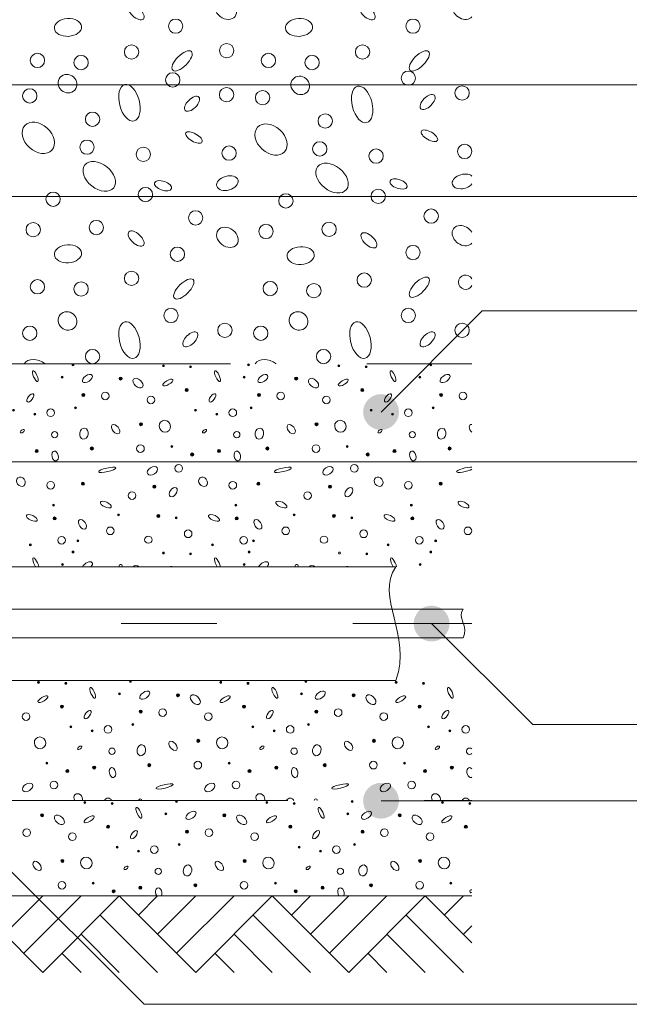
# Model space of a CAD drawing. Units: metres. Extents: x 685006.8 to 685038, y 244989.2 to 245013.8.
# Drawn here: x 685036 to 685036.6, y 244997.7 to 244998.7 of the extents above; entities that cross this region are included whole.
import ezdxf

# ---------------------------------------------------------------- set-up
doc = ezdxf.new("R2010")
doc.units = ezdxf.units.M
doc.header["$MEASUREMENT"] = 0
doc.linetypes.add('DGN Style 3', pattern=[0.498915, 0.356368, -0.142547])
doc.linetypes.add('DGN Style 4', pattern=[0.570188, 0.285094, -0.142547, 0, -0.142547])
for name, color, linetype, lineweight in [('WVZ-PL-OFH-003', 7, 'Continuous', 0), ('WVZ-PL-OFH-005', 7, 'Continuous', 0), ('WVZ-PL-OFH-007', 7, 'Continuous', 0), ('WVZ-PL-OFH-008', 9, 'Continuous', 0), ('WVZ-PL-OFH-011', 9, 'Continuous', 0), ('WVZ-PL-OFH-012', 7, 'DGN Style 3', 13), ('WVZ-PL-OFH-013', 7, 'DGN Style 4', 0)]:
    doc.layers.add(name, color=color, linetype=linetype, lineweight=lineweight)

# ---------------------------------------------------------------- blocks, each defined once
blk = doc.blocks.new('*U468')
at = {"layer": 'WVZ-PL-OFH-003'}
blk.add_line((0.176458, -0.003566), (-0.714211, -0.003566), dxfattribs=at)
blk = doc.blocks.new('*U469')
at = {"layer": 'WVZ-PL-OFH-003'}
blk.add_line((0.257458, 0.000195), (-0.693987, 0.000195), dxfattribs=at)
blk = doc.blocks.new('*U470')
at = {"layer": 'WVZ-PL-OFH-003', "linetype": 'Continuous', "lineweight": 0}
h = blk.add_hatch(color=7, dxfattribs=at)
edge = h.paths.add_edge_path()
edge.add_arc((-0.513728, -0.068338), 0.01875, 0, 360)
at = {"layer": 'WVZ-PL-OFH-003'}
for p in [(-0.513728, -0.068338), (-0.156042, 0.037502)]:
    blk.add_line(p, (-0.407856, 0.037502), dxfattribs=at)
blk = doc.blocks.new('*U471')
at = {"layer": 'WVZ-PL-OFH-003'}
blk.add_line((-0.014042, -0.000441), (-1.00776, -0.000441), dxfattribs=at)
blk = doc.blocks.new('*U472')
at = {"layer": 'WVZ-PL-OFH-003', "linetype": 'Continuous', "lineweight": 0}
h = blk.add_hatch(color=7, dxfattribs=at)
edge = h.paths.add_edge_path()
edge.add_arc((-0.525357, 0.068648), 0.01875, 0, 360)
at = {"layer": 'WVZ-PL-OFH-003', "color": 7, "linetype": 'Continuous', "lineweight": 0}
for p in [(-0.525357, 0.068648), (-0.220542, -0.037192)]:
    blk.add_line(p, (-0.419486, -0.037192), dxfattribs=at)
blk = doc.blocks.new('*U473')
at = {"layer": 'WVZ-PL-OFH-003', "linetype": 'Continuous', "lineweight": 0}
h = blk.add_hatch(color=7, dxfattribs=at)
edge = h.paths.add_edge_path()
edge.add_arc((-0.450228, 0.000637), 0.01875, 0, 360)
at = {"layer": 'WVZ-PL-OFH-003'}
blk.add_line((-0.092542, 0.000637), (-0.450228, 0.000637), dxfattribs=at)
blk = doc.blocks.new('*U474')
at = {"layer": 'WVZ-PL-OFH-003'}
for p, q in [((-0.874843, 0.213498), (-0.527191, -0.13405)), ((-0.527191, -0.13405), (0.071558, -0.13405))]:
    blk.add_line(p, q, dxfattribs=at)
blk = doc.blocks.new('*U495')
at = {"layer": 'WVZ-PL-OFH-013'}
blk.add_line((-0.344811, -1.130852), (0.449845, -1.130852), dxfattribs=at)
blk = doc.blocks.new('*U511')
at = {"layer": 'WVZ-PL-OFH-005', "color": 9, "linetype": 'Continuous', "lineweight": 0}
for p, q in [((0.175931, -0.040114), (0.095931, 0.039886)), ((0.175931, 0.039886), (0.135931, -0.000114)), ((0.215931, 0.039886), (0.155931, -0.020114)), ((0.175931, -0.040114), (0.255931, 0.039886)), ((0.335931, -0.040114), (0.255931, 0.039886)), ((0.295931, 0.039886), (0.275931, 0.019886)), ((0.335931, 0.039886), (0.295931, -0.000114)), ((0.375931, 0.039886), (0.315931, -0.020114)), ((0.335931, -0.040114), (0.415931, 0.039886)), ((0.495931, -0.040114), (0.415931, 0.039886)), ((0.455931, 0.039886), (0.435931, 0.019886)), ((0.495931, 0.039886), (0.455931, -0.000114)), ((0.535931, 0.039886), (0.475931, -0.020114)), ((0.495931, -0.040114), (0.575931, 0.039886)), ((0.624845, -0.009028), (0.575931, 0.039886)), ((0.615931, 0.039886), (0.595931, 0.019886)), ((0.295931, -0.040114), (0.235931, 0.019886)), ((0.455931, -0.040114), (0.395931, 0.019886)), ((0.615931, -0.040114), (0.555931, 0.019886)), ((0.624845, 0.0088), (0.615931, -0.000114)), ((0.255931, -0.040114), (0.215931, -0.000114)), ((0.415931, -0.040114), (0.375931, -0.000114)), ((0.575931, -0.040114), (0.535931, -0.000114)), ((0.215931, -0.040114), (0.195931, -0.020114)), ((0.375931, -0.040114), (0.355931, -0.020114)), ((0.535931, -0.040114), (0.515931, -0.020114))]:
    blk.add_line(p, q, dxfattribs=at)
blk = doc.blocks.new('*U510')
at = {"layer": 'WVZ-PL-OFH-005', "color": 7, "linetype": 'Continuous', "lineweight": 13}
blk.add_line((-0.624069, 0.039886), (0.624845, 0.039886), dxfattribs=at)
at = {"layer": 'WVZ-PL-OFH-005', "color": 9, "linetype": 'Continuous', "lineweight": 0}
blk.add_blockref('*U511', (0, 0), dxfattribs=at)
blk = doc.blocks.new('*U545')
at = {"layer": 'WVZ-PL-OFH-007', "color": 7, "linetype": 'Continuous', "lineweight": 13}
for p, q in [((-0.072569, -0.593352), (0.436809, -0.593352)), ((-0.102816, -0.637852), (0.507159, -0.637852)), ((-0.102817, -0.667852), (0.507159, -0.667852)), ((-0.072569, -0.712351), (0.436809, -0.712351))]:
    blk.add_line(p, q, dxfattribs=at)
at = {"layer": 'WVZ-PL-OFH-007', "color": 7, "linetype": 'Continuous', "lineweight": 0}
for points in [[(0.436809, -0.593352), (0.414676, -0.624983), (0.453883, -0.664704), (0.436809, -0.712351)], [(0.507159, -0.637852), (0.50044, -0.645729), (0.513341, -0.656355), (0.507159, -0.667852)]]:
    blk.add_open_spline(points, degree=3, dxfattribs=at)
blk = doc.blocks.new('*U557')
at = {"layer": 'WVZ-PL-OFH-011'}
h = blk.add_hatch(color=256, dxfattribs=at)
edge = h.paths.add_edge_path()
edge.add_arc((0.171451, 0.110609), 0.001, 0, 360)
h = blk.add_hatch(color=256, dxfattribs=at)
edge = h.paths.add_edge_path()
edge.add_arc((0.200011, 0.109569), 0.001, 0, 360)
h = blk.add_hatch(color=256, dxfattribs=at)
edge = h.paths.add_edge_path()
edge.add_arc((0.267491, 0.111649), 0.001, 0, 360)
h = blk.add_hatch(color=256, dxfattribs=at)
edge = h.paths.add_edge_path()
edge.add_arc((0.362011, 0.110609), 0.001, 0, 360)
h = blk.add_hatch(color=256, dxfattribs=at)
edge = h.paths.add_edge_path()
edge.add_arc((0.390571, 0.109569), 0.001, 0, 360)
h = blk.add_hatch(color=256, dxfattribs=at)
edge = h.paths.add_edge_path()
edge.add_arc((0.451131, 0.111649), 0.001, 0, 360)
h = blk.add_hatch(color=256, dxfattribs=at)
edge = h.paths.add_edge_path()
edge.add_arc((0.545651, 0.110609), 0.001, 0, 360)
h = blk.add_hatch(color=256, dxfattribs=at)
edge = h.paths.add_edge_path()
edge.add_arc((0.574211, 0.109569), 0.001, 0, 360)
h = blk.add_hatch(color=256, dxfattribs=at)
edge = h.paths.add_edge_path()
edge.add_arc((0.256091, 0.098649), 0.001, 0, 360)
h = blk.add_hatch(color=256, dxfattribs=at)
edge = h.paths.add_edge_path()
edge.add_arc((0.317331, 0.097129), 0.0016, 0, 360)
h = blk.add_hatch(color=256, dxfattribs=at)
edge = h.paths.add_edge_path()
edge.add_arc((0.446651, 0.098649), 0.001, 0, 360)
h = blk.add_hatch(color=256, dxfattribs=at)
edge = h.paths.add_edge_path()
edge.add_arc((0.500971, 0.097129), 0.0016, 0, 360)
h = blk.add_hatch(color=256, dxfattribs=at)
edge = h.paths.add_edge_path()
edge.add_arc((0.195851, 0.085169), 0.0016, 0, 360)
h = blk.add_hatch(color=256, dxfattribs=at)
edge = h.paths.add_edge_path()
edge.add_arc((0.386411, 0.085169), 0.0016, 0, 360)
h = blk.add_hatch(color=256, dxfattribs=at)
edge = h.paths.add_edge_path()
edge.add_arc((0.570051, 0.085169), 0.0016, 0, 360)
h = blk.add_hatch(color=256, dxfattribs=at)
edge = h.paths.add_edge_path()
edge.add_arc((0.278371, 0.079969), 0.0016, 0, 360)
h = blk.add_hatch(color=256, dxfattribs=at)
edge = h.paths.add_edge_path()
edge.add_arc((0.462011, 0.079969), 0.0016, 0, 360)
h = blk.add_hatch(color=256, dxfattribs=at)
edge = h.paths.add_edge_path()
edge.add_arc((0.205171, 0.063889), 0.001, 0, 360)
h = blk.add_hatch(color=256, dxfattribs=at)
edge = h.paths.add_edge_path()
edge.add_arc((0.270091, 0.066489), 0.001, 0, 360)
h = blk.add_hatch(color=256, dxfattribs=at)
edge = h.paths.add_edge_path()
edge.add_arc((0.395731, 0.063889), 0.001, 0, 360)
h = blk.add_hatch(color=256, dxfattribs=at)
edge = h.paths.add_edge_path()
edge.add_arc((0.453731, 0.066489), 0.001, 0, 360)
h = blk.add_hatch(color=256, dxfattribs=at)
edge = h.paths.add_edge_path()
edge.add_arc((0.579371, 0.063889), 0.001, 0, 360)
h = blk.add_hatch(color=256, dxfattribs=at)
edge = h.paths.add_edge_path()
edge.add_arc((0.227531, 0.059729), 0.001, 0, 360)
h = blk.add_hatch(color=256, dxfattribs=at)
edge = h.paths.add_edge_path()
edge.add_arc((0.418091, 0.059729), 0.001, 0, 360)
h = blk.add_hatch(color=256, dxfattribs=at)
edge = h.paths.add_edge_path()
edge.add_arc((0.601731, 0.059729), 0.001, 0, 360)
h = blk.add_hatch(color=256, dxfattribs=at)
edge = h.paths.add_edge_path()
edge.add_arc((0.338611, 0.049329), 0.0016, 0, 360)
h = blk.add_hatch(color=256, dxfattribs=at)
edge = h.paths.add_edge_path()
edge.add_arc((0.522251, 0.049329), 0.0016, 0, 360)
h = blk.add_hatch(color=256, dxfattribs=at)
edge = h.paths.add_edge_path()
edge.add_arc((0.180251, 0.025969), 0.001, 0, 360)
h = blk.add_hatch(color=256, dxfattribs=at)
edge = h.paths.add_edge_path()
edge.add_arc((0.229611, 0.021289), 0.0016, 0, 360)
h = blk.add_hatch(color=256, dxfattribs=at)
edge = h.paths.add_edge_path()
edge.add_arc((0.287211, 0.023889), 0.0016, 0, 360)
h = blk.add_hatch(color=256, dxfattribs=at)
edge = h.paths.add_edge_path()
edge.add_arc((0.370811, 0.025969), 0.001, 0, 360)
h = blk.add_hatch(color=256, dxfattribs=at)
edge = h.paths.add_edge_path()
edge.add_arc((0.420171, 0.021289), 0.0016, 0, 360)
h = blk.add_hatch(color=256, dxfattribs=at)
edge = h.paths.add_edge_path()
edge.add_arc((0.470851, 0.023889), 0.0016, 0, 360)
h = blk.add_hatch(color=256, dxfattribs=at)
edge = h.paths.add_edge_path()
edge.add_arc((0.554451, 0.025969), 0.001, 0, 360)
h = blk.add_hatch(color=256, dxfattribs=at)
edge = h.paths.add_edge_path()
edge.add_arc((0.603811, 0.021289), 0.0016, 0, 360)
h = blk.add_hatch(color=256, dxfattribs=at)
edge = h.paths.add_edge_path()
edge.add_arc((0.201571, 0.017649), 0.0016, 0, 360)
h = blk.add_hatch(color=256, dxfattribs=at)
edge = h.paths.add_edge_path()
edge.add_arc((0.392131, 0.017649), 0.0016, 0, 360)
h = blk.add_hatch(color=256, dxfattribs=at)
edge = h.paths.add_edge_path()
edge.add_arc((0.575771, 0.017649), 0.0016, 0, 360)
h = blk.add_hatch(color=256, dxfattribs=at)
edge = h.paths.add_edge_path()
edge.add_arc((0.219851, -0.015154), 0.001, 0, 360)
h = blk.add_hatch(color=256, dxfattribs=at)
edge = h.paths.add_edge_path()
edge.add_arc((0.248411, -0.016194), 0.001, 0, 360)
h = blk.add_hatch(color=256, dxfattribs=at)
edge = h.paths.add_edge_path()
edge.add_arc((0.315891, -0.014114), 0.001, 0, 360)
h = blk.add_hatch(color=256, dxfattribs=at)
edge = h.paths.add_edge_path()
edge.add_arc((0.410411, -0.015154), 0.001, 0, 360)
h = blk.add_hatch(color=256, dxfattribs=at)
edge = h.paths.add_edge_path()
edge.add_arc((0.438971, -0.016194), 0.001, 0, 360)
h = blk.add_hatch(color=256, dxfattribs=at)
edge = h.paths.add_edge_path()
edge.add_arc((0.499531, -0.014114), 0.001, 0, 360)
h = blk.add_hatch(color=256, dxfattribs=at)
edge = h.paths.add_edge_path()
edge.add_arc((0.594051, -0.015154), 0.001, 0, 360)
h = blk.add_hatch(color=256, dxfattribs=at)
edge = h.paths.add_edge_path()
edge.add_arc((0.622611, -0.016194), 0.001, 0, 360)
h = blk.add_hatch(color=256, dxfattribs=at)
edge = h.paths.add_edge_path()
edge.add_arc((0.175171, -0.028634), 0.0016, 0, 360)
h = blk.add_hatch(color=256, dxfattribs=at)
edge = h.paths.add_edge_path()
edge.add_arc((0.304491, -0.027114), 0.001, 0, 360)
h = blk.add_hatch(color=256, dxfattribs=at)
edge = h.paths.add_edge_path()
edge.add_arc((0.365731, -0.028634), 0.0016, 0, 360)
h = blk.add_hatch(color=256, dxfattribs=at)
edge = h.paths.add_edge_path()
edge.add_arc((0.495051, -0.027114), 0.001, 0, 360)
h = blk.add_hatch(color=256, dxfattribs=at)
edge = h.paths.add_edge_path()
edge.add_arc((0.549371, -0.028634), 0.0016, 0, 360)
h = blk.add_hatch(color=256, dxfattribs=at)
edge = h.paths.add_edge_path()
edge.add_arc((0.244251, -0.040594), 0.0016, 0, 360)
h = blk.add_hatch(color=256, dxfattribs=at)
edge = h.paths.add_edge_path()
edge.add_arc((0.434811, -0.040594), 0.0016, 0, 360)
h = blk.add_hatch(color=256, dxfattribs=at)
edge = h.paths.add_edge_path()
edge.add_arc((0.618451, -0.040594), 0.0016, 0, 360)
h = blk.add_hatch(color=256, dxfattribs=at)
edge = h.paths.add_edge_path()
edge.add_arc((0.326771, -0.045794), 0.0016, 0, 360)
h = blk.add_hatch(color=256, dxfattribs=at)
edge = h.paths.add_edge_path()
edge.add_arc((0.510411, -0.045794), 0.0016, 0, 360)
h = blk.add_hatch(color=256, dxfattribs=at)
edge = h.paths.add_edge_path()
edge.add_arc((0.253571, -0.061874), 0.001, 0, 360)
h = blk.add_hatch(color=256, dxfattribs=at)
edge = h.paths.add_edge_path()
edge.add_arc((0.318491, -0.059274), 0.001, 0, 360)
h = blk.add_hatch(color=256, dxfattribs=at)
edge = h.paths.add_edge_path()
edge.add_arc((0.444131, -0.061874), 0.001, 0, 360)
h = blk.add_hatch(color=256, dxfattribs=at)
edge = h.paths.add_edge_path()
edge.add_arc((0.502131, -0.059274), 0.001, 0, 360)
h = blk.add_hatch(color=256, dxfattribs=at)
edge = h.paths.add_edge_path()
edge.add_arc((0.275931, -0.066034), 0.001, 0, 360)
h = blk.add_hatch(color=256, dxfattribs=at)
edge = h.paths.add_edge_path()
edge.add_arc((0.466491, -0.066034), 0.001, 0, 360)
h = blk.add_hatch(color=256, dxfattribs=at)
edge = h.paths.add_edge_path()
edge.add_arc((0.196451, -0.076434), 0.0016, 0, 360)
h = blk.add_hatch(color=256, dxfattribs=at)
edge = h.paths.add_edge_path()
edge.add_arc((0.387011, -0.076434), 0.0016, 0, 360)
h = blk.add_hatch(color=256, dxfattribs=at)
edge = h.paths.add_edge_path()
edge.add_arc((0.570651, -0.076434), 0.0016, 0, 360)
h = blk.add_hatch(color=256, dxfattribs=at)
edge = h.paths.add_edge_path()
edge.add_arc((0.228651, -0.099794), 0.001, 0, 360)
h = blk.add_hatch(color=256, dxfattribs=at)
edge = h.paths.add_edge_path()
edge.add_arc((0.278011, -0.104474), 0.0016, 0, 360)
h = blk.add_hatch(color=256, dxfattribs=at)
edge = h.paths.add_edge_path()
edge.add_arc((0.335611, -0.101874), 0.0016, 0, 360)
h = blk.add_hatch(color=256, dxfattribs=at)
edge = h.paths.add_edge_path()
edge.add_arc((0.419211, -0.099794), 0.001, 0, 360)
h = blk.add_hatch(color=256, dxfattribs=at)
edge = h.paths.add_edge_path()
edge.add_arc((0.468571, -0.104474), 0.0016, 0, 360)
h = blk.add_hatch(color=256, dxfattribs=at)
edge = h.paths.add_edge_path()
edge.add_arc((0.519251, -0.101874), 0.0016, 0, 360)
h = blk.add_hatch(color=256, dxfattribs=at)
edge = h.paths.add_edge_path()
edge.add_arc((0.602851, -0.099794), 0.001, 0, 360)
h = blk.add_hatch(color=256, dxfattribs=at)
edge = h.paths.add_edge_path()
edge.add_arc((0.249971, -0.108114), 0.0016, 0, 360)
h = blk.add_hatch(color=256, dxfattribs=at)
edge = h.paths.add_edge_path()
edge.add_arc((0.440531, -0.108114), 0.0016, 0, 360)
for centre, radius in [((0.171451, 0.110609), 0.001), ((0.200011, 0.109569), 0.001), ((0.267491, 0.111649), 0.001), ((0.362011, 0.110609), 0.001), ((0.390571, 0.109569), 0.001), ((0.451131, 0.111649), 0.001), ((0.545651, 0.110609), 0.001), ((0.574211, 0.109569), 0.001), ((0.256091, 0.098649), 0.001), ((0.317331, 0.097129), 0.0016), ((0.446651, 0.098649), 0.001), ((0.500971, 0.097129), 0.0016), ((0.195851, 0.085169), 0.0016), ((0.301251, 0.078929), 0.004), ((0.386411, 0.085169), 0.0016), ((0.484891, 0.078929), 0.004), ((0.570051, 0.085169), 0.0016), ((0.158451, 0.074769), 0.004), ((0.278371, 0.079969), 0.0016), ((0.349011, 0.074769), 0.004), ((0.462011, 0.079969), 0.0016), ((0.532651, 0.074769), 0.004), ((0.205171, 0.063889), 0.001), ((0.244131, 0.061289), 0.004), ((0.270091, 0.066489), 0.001), ((0.395731, 0.063889), 0.001), ((0.434691, 0.061289), 0.004), ((0.453731, 0.066489), 0.001), ((0.579371, 0.063889), 0.001), ((0.618331, 0.061289), 0.004), ((0.227531, 0.059729), 0.001), ((0.418091, 0.059729), 0.001), ((0.601731, 0.059729), 0.001), ((0.248291, 0.038449), 0.00333), ((0.338611, 0.049329), 0.0016), ((0.438851, 0.038449), 0.00333), ((0.522251, 0.049329), 0.0016), ((0.180251, 0.025969), 0.001), ((0.229611, 0.021289), 0.0016), ((0.287211, 0.023889), 0.0016), ((0.338091, 0.023889), 0.004), ((0.370811, 0.025969), 0.001), ((0.420171, 0.021289), 0.0016), ((0.470851, 0.023889), 0.0016), ((0.521731, 0.023889), 0.004), ((0.554451, 0.025969), 0.001), ((0.603811, 0.021289), 0.0016), ((0.201571, 0.017649), 0.0016), ((0.392131, 0.017649), 0.0016), ((0.575771, 0.017649), 0.0016), ((0.187531, 0.003129), 0.004), ((0.378091, 0.003129), 0.004), ((0.561731, 0.003129), 0.004), ((0.219851, -0.015154), 0.001), ((0.248411, -0.016194), 0.001), ((0.315891, -0.014114), 0.001), ((0.410411, -0.015154), 0.001), ((0.438971, -0.016194), 0.001), ((0.499531, -0.014114), 0.001), ((0.594051, -0.015154), 0.001), ((0.622611, -0.016194), 0.001), ((0.175171, -0.028634), 0.0016), ((0.304491, -0.027114), 0.001), ((0.365731, -0.028634), 0.0016), ((0.495051, -0.027114), 0.001), ((0.549371, -0.028634), 0.0016), ((0.244251, -0.040594), 0.0016), ((0.434811, -0.040594), 0.0016), ((0.618451, -0.040594), 0.0016), ((0.159091, -0.046834), 0.004), ((0.206851, -0.050994), 0.004), ((0.326771, -0.045794), 0.0016), ((0.349651, -0.046834), 0.004), ((0.397411, -0.050994), 0.004), ((0.510411, -0.045794), 0.0016), ((0.533291, -0.046834), 0.004), ((0.581051, -0.050994), 0.004), ((0.253571, -0.061874), 0.001), ((0.292531, -0.064474), 0.004), ((0.318491, -0.059274), 0.001), ((0.444131, -0.061874), 0.001), ((0.483091, -0.064474), 0.004), ((0.502131, -0.059274), 0.001), ((0.275931, -0.066034), 0.001), ((0.466491, -0.066034), 0.001), ((0.196451, -0.076434), 0.0016), ((0.387011, -0.076434), 0.0016), ((0.570651, -0.076434), 0.0016), ((0.296691, -0.087314), 0.00333), ((0.487251, -0.087314), 0.00333), ((0.195931, -0.101874), 0.004), ((0.228651, -0.099794), 0.001), ((0.278011, -0.104474), 0.0016), ((0.335611, -0.101874), 0.0016), ((0.386491, -0.101874), 0.004), ((0.419211, -0.099794), 0.001), ((0.468571, -0.104474), 0.0016), ((0.519251, -0.101874), 0.0016), ((0.570131, -0.101874), 0.004), ((0.602851, -0.099794), 0.001), ((0.249971, -0.108114), 0.0016), ((0.440531, -0.108114), 0.0016)]:
    blk.add_circle(centre, radius, dxfattribs=at)
for centre, radius, start, end in [((0.622491, 0.038449), 0.00333, 44.990489, 218.659807), ((0.622491, 0.038449), 0.00333, 218.659807, 315.009513), ((0.244131, -0.014551), 0.004, 21.047995, 158.952006), ((0.277851, -0.012991), 0.0016, 0, 184.423351), ((0.277851, -0.012991), 0.0016, 0, 184.423351), ((0.277851, -0.012991), 0.0016, 355.576649, 0), ((0.277851, -0.012991), 0.0016, 355.576649, 0), ((0.434691, -0.014551), 0.004, 21.047995, 158.952005), ((0.461491, -0.012991), 0.0016, 0, 184.423351), ((0.461491, -0.012991), 0.0016, 0, 184.423351), ((0.461491, -0.012991), 0.0016, 355.576649, 0), ((0.461491, -0.012991), 0.0016, 355.576649, 0), ((0.618331, -0.014551), 0.004, 21.047995, 158.952007), ((0.624171, -0.108114), 0.0016, 65.055241, 294.94476), ((0.624171, -0.108114), 0.0016, 65.055241, 294.94476)]:
    blk.add_arc(centre, radius, start, end, dxfattribs=at)
for centre, major_axis, ratio in [((0.228051, 0.099689), (0.0026, -0.00568), 0.30921857), ((0.418611, 0.099689), (0.0026, -0.00568), 0.30921857), ((0.602251, 0.099689), (0.0026, -0.00568), 0.30921857), ((0.176091, 0.092969), (0.0052, 0.00312), 0.35805744), ((0.282531, 0.097129), (-0.004961, -0.003374), 0.53333333), ((0.335491, 0.092449), (0.00468, -0.00416), 0.60698597), ((0.366651, 0.092969), (0.0052, 0.00312), 0.35805744), ((0.466171, 0.097129), (-0.004961, -0.003374), 0.53333333), ((0.519131, 0.092449), (0.00468, -0.00416), 0.60698597), ((0.550291, 0.092969), (0.0052, 0.00312), 0.35805744), ((0.222851, 0.076849), (-0.00312, -0.00416), 0.45425676), ((0.413411, 0.076849), (-0.00312, -0.00416), 0.45425676), ((0.597051, 0.076849), (-0.00312, -0.00416), 0.45425676), ((0.173011, 0.047249), (0.00256, -0.00572), 0.94315732), ((0.363571, 0.047249), (0.00256, -0.00572), 0.94315732), ((0.547211, 0.047249), (0.00256, -0.00572), 0.94315732), ((0.214531, 0.042049), (-0.00208, -0.00156), 0.5), ((0.278891, 0.039449), (-0.00104, -0.00568), 0.76564986), ((0.312131, 0.044129), (-0.003539, 0.004423), 0.58780579), ((0.405091, 0.042049), (-0.00208, -0.00156), 0.5), ((0.462531, 0.039449), (-0.00104, -0.00568), 0.76564986), ((0.495771, 0.044129), (-0.003539, 0.004423), 0.58780579), ((0.588731, 0.042049), (-0.00208, -0.00156), 0.5), ((0.248811, 0.016089), (0.00104, -0.0052), 0.625), ((0.439371, 0.016089), (0.00104, -0.0052), 0.625), ((0.160011, 0.000529), (0.004953, 0.003302), 0.62991081), ((0.303331, 0.001569), (-0.00884, -0.00208), 0.2099565), ((0.350571, 0.000529), (0.004953, 0.003302), 0.62991081), ((0.486971, 0.001569), (-0.00884, -0.00208), 0.2099565), ((0.534211, 0.000529), (0.004953, 0.003302), 0.62991081), ((0.276451, -0.026074), (0.0026, -0.00568), 0.30921857), ((0.467011, -0.026074), (0.0026, -0.00568), 0.30921857), ((0.193331, -0.033314), (0.00468, -0.00416), 0.60698597), ((0.224491, -0.032794), (0.0052, 0.00312), 0.35805744), ((0.330931, -0.028634), (-0.004961, -0.003374), 0.53333333), ((0.383891, -0.033314), (0.00468, -0.00416), 0.60698597), ((0.415051, -0.032794), (0.0052, 0.00312), 0.35805744), ((0.514571, -0.028634), (-0.004961, -0.003374), 0.53333333), ((0.567531, -0.033314), (0.00468, -0.00416), 0.60698597), ((0.598691, -0.032794), (0.0052, 0.00312), 0.35805744), ((0.271251, -0.048914), (-0.00312, -0.00416), 0.45425676), ((0.461811, -0.048914), (-0.00312, -0.00416), 0.45425676), ((0.221411, -0.078514), (0.00256, -0.00572), 0.94315732), ((0.411971, -0.078514), (0.00256, -0.00572), 0.94315732), ((0.595611, -0.078514), (0.00256, -0.00572), 0.94315732), ((0.169971, -0.081634), (-0.003539, 0.004423), 0.58780579), ((0.262931, -0.083714), (-0.00208, -0.00156), 0.5), ((0.327291, -0.086314), (-0.00104, -0.00568), 0.76564986), ((0.360531, -0.081634), (-0.003539, 0.004423), 0.58780579), ((0.453491, -0.083714), (-0.00208, -0.00156), 0.5), ((0.510931, -0.086314), (-0.00104, -0.00568), 0.76564986), ((0.544171, -0.081634), (-0.003539, 0.004423), 0.58780579)]:
    blk.add_ellipse(centre, major_axis=major_axis, ratio=ratio, dxfattribs=at)
for centre, major_axis, ratio, start_param, end_param in [((0.623011, 0.016089), (0.00104, -0.0052), 0.625, 2.26419227, 6.28318535), ((0.623011, 0.016089), (0.00104, -0.0052), 0.625, 0.00000004, 0.25799446), ((0.212971, -0.010911), (0.00312, -0.00416), 0.82527405, 0.54937228, 4.6253312), ((0.403531, -0.010911), (0.00312, -0.00416), 0.82527405, 0.54937229, 4.62533121), ((0.587171, -0.010911), (0.00312, -0.00416), 0.82527405, 0.54937228, 4.6253312), ((0.297211, -0.109674), (0.00104, -0.0052), 0.625, 0.73011174, 5.30436359), ((0.487771, -0.109674), (0.00104, -0.0052), 0.625, 0.73011165, 5.30436354)]:
    blk.add_ellipse(centre, major_axis=major_axis, ratio=ratio, start_param=start_param, end_param=end_param, dxfattribs=at)
blk = doc.blocks.new('*U558')
at = {"layer": 'WVZ-PL-OFH-011'}
h = blk.add_hatch(color=256, dxfattribs=at)
edge = h.paths.add_edge_path()
edge.add_arc((-0.208549, 0.104172), 0.001, 0, 360)
h = blk.add_hatch(color=256, dxfattribs=at)
edge = h.paths.add_edge_path()
edge.add_arc((-0.179989, 0.103132), 0.001, 0, 360)
h = blk.add_hatch(color=256, dxfattribs=at)
edge = h.paths.add_edge_path()
edge.add_arc((-0.112509, 0.105212), 0.001, 0, 360)
h = blk.add_hatch(color=256, dxfattribs=at)
edge = h.paths.add_edge_path()
edge.add_arc((-0.017989, 0.104172), 0.001, 0, 360)
h = blk.add_hatch(color=256, dxfattribs=at)
edge = h.paths.add_edge_path()
edge.add_arc((0.010571, 0.103132), 0.001, 0, 360)
h = blk.add_hatch(color=256, dxfattribs=at)
edge = h.paths.add_edge_path()
edge.add_arc((0.071131, 0.105212), 0.001, 0, 360)
h = blk.add_hatch(color=256, dxfattribs=at)
edge = h.paths.add_edge_path()
edge.add_arc((0.165651, 0.104172), 0.001, 0, 360)
h = blk.add_hatch(color=256, dxfattribs=at)
edge = h.paths.add_edge_path()
edge.add_arc((0.194211, 0.103132), 0.001, 0, 360)
h = blk.add_hatch(color=256, dxfattribs=at)
edge = h.paths.add_edge_path()
edge.add_arc((0.261691, 0.105212), 0.001, 0, 360)
h = blk.add_hatch(color=256, dxfattribs=at)
edge = h.paths.add_edge_path()
edge.add_arc((-0.123909, 0.092212), 0.001, 0, 360)
h = blk.add_hatch(color=256, dxfattribs=at)
edge = h.paths.add_edge_path()
edge.add_arc((0.066651, 0.092212), 0.001, 0, 360)
h = blk.add_hatch(color=256, dxfattribs=at)
edge = h.paths.add_edge_path()
edge.add_arc((0.250291, 0.092212), 0.001, 0, 360)
h = blk.add_hatch(color=256, dxfattribs=at)
edge = h.paths.add_edge_path()
edge.add_arc((-0.253229, 0.090692), 0.0016, 0, 360)
h = blk.add_hatch(color=256, dxfattribs=at)
edge = h.paths.add_edge_path()
edge.add_arc((-0.062669, 0.090692), 0.0016, 0, 360)
h = blk.add_hatch(color=256, dxfattribs=at)
edge = h.paths.add_edge_path()
edge.add_arc((0.120971, 0.090692), 0.0016, 0, 360)
h = blk.add_hatch(color=256, dxfattribs=at)
edge = h.paths.add_edge_path()
edge.add_arc((-0.184149, 0.078732), 0.0016, 0, 360)
h = blk.add_hatch(color=256, dxfattribs=at)
edge = h.paths.add_edge_path()
edge.add_arc((-0.101629, 0.073532), 0.0016, 0, 360)
h = blk.add_hatch(color=256, dxfattribs=at)
edge = h.paths.add_edge_path()
edge.add_arc((0.006411, 0.078732), 0.0016, 0, 360)
h = blk.add_hatch(color=256, dxfattribs=at)
edge = h.paths.add_edge_path()
edge.add_arc((0.082011, 0.073532), 0.0016, 0, 360)
h = blk.add_hatch(color=256, dxfattribs=at)
edge = h.paths.add_edge_path()
edge.add_arc((0.190051, 0.078732), 0.0016, 0, 360)
h = blk.add_hatch(color=256, dxfattribs=at)
edge = h.paths.add_edge_path()
edge.add_arc((0.272571, 0.073532), 0.0016, 0, 360)
h = blk.add_hatch(color=256, dxfattribs=at)
edge = h.paths.add_edge_path()
edge.add_arc((-0.300469, 0.060052), 0.001, 0, 360)
h = blk.add_hatch(color=256, dxfattribs=at)
edge = h.paths.add_edge_path()
edge.add_arc((-0.174829, 0.057452), 0.001, 0, 360)
h = blk.add_hatch(color=256, dxfattribs=at)
edge = h.paths.add_edge_path()
edge.add_arc((-0.152469, 0.053292), 0.001, 0, 360)
h = blk.add_hatch(color=256, dxfattribs=at)
edge = h.paths.add_edge_path()
edge.add_arc((-0.109909, 0.060052), 0.001, 0, 360)
h = blk.add_hatch(color=256, dxfattribs=at)
edge = h.paths.add_edge_path()
edge.add_arc((0.015731, 0.057452), 0.001, 0, 360)
h = blk.add_hatch(color=256, dxfattribs=at)
edge = h.paths.add_edge_path()
edge.add_arc((0.038091, 0.053292), 0.001, 0, 360)
h = blk.add_hatch(color=256, dxfattribs=at)
edge = h.paths.add_edge_path()
edge.add_arc((0.073731, 0.060052), 0.001, 0, 360)
h = blk.add_hatch(color=256, dxfattribs=at)
edge = h.paths.add_edge_path()
edge.add_arc((0.199371, 0.057452), 0.001, 0, 360)
h = blk.add_hatch(color=256, dxfattribs=at)
edge = h.paths.add_edge_path()
edge.add_arc((0.221731, 0.053292), 0.001, 0, 360)
h = blk.add_hatch(color=256, dxfattribs=at)
edge = h.paths.add_edge_path()
edge.add_arc((0.264291, 0.060052), 0.001, 0, 360)
h = blk.add_hatch(color=256, dxfattribs=at)
edge = h.paths.add_edge_path()
edge.add_arc((-0.231949, 0.042892), 0.0016, 0, 360)
h = blk.add_hatch(color=256, dxfattribs=at)
edge = h.paths.add_edge_path()
edge.add_arc((-0.041389, 0.042892), 0.0016, 0, 360)
h = blk.add_hatch(color=256, dxfattribs=at)
edge = h.paths.add_edge_path()
edge.add_arc((0.142251, 0.042892), 0.0016, 0, 360)
h = blk.add_hatch(color=256, dxfattribs=at)
edge = h.paths.add_edge_path()
edge.add_arc((-0.283349, 0.017452), 0.0016, 0, 360)
h = blk.add_hatch(color=256, dxfattribs=at)
edge = h.paths.add_edge_path()
edge.add_arc((-0.199749, 0.019532), 0.001, 0, 360)
h = blk.add_hatch(color=256, dxfattribs=at)
edge = h.paths.add_edge_path()
edge.add_arc((-0.178429, 0.011212), 0.0016, 0, 360)
h = blk.add_hatch(color=256, dxfattribs=at)
edge = h.paths.add_edge_path()
edge.add_arc((-0.150389, 0.014852), 0.0016, 0, 360)
h = blk.add_hatch(color=256, dxfattribs=at)
edge = h.paths.add_edge_path()
edge.add_arc((-0.092789, 0.017452), 0.0016, 0, 360)
h = blk.add_hatch(color=256, dxfattribs=at)
edge = h.paths.add_edge_path()
edge.add_arc((-0.009189, 0.019532), 0.001, 0, 360)
h = blk.add_hatch(color=256, dxfattribs=at)
edge = h.paths.add_edge_path()
edge.add_arc((0.012131, 0.011212), 0.0016, 0, 360)
h = blk.add_hatch(color=256, dxfattribs=at)
edge = h.paths.add_edge_path()
edge.add_arc((0.040171, 0.014852), 0.0016, 0, 360)
h = blk.add_hatch(color=256, dxfattribs=at)
edge = h.paths.add_edge_path()
edge.add_arc((0.090851, 0.017452), 0.0016, 0, 360)
h = blk.add_hatch(color=256, dxfattribs=at)
edge = h.paths.add_edge_path()
edge.add_arc((0.174451, 0.019532), 0.001, 0, 360)
h = blk.add_hatch(color=256, dxfattribs=at)
edge = h.paths.add_edge_path()
edge.add_arc((0.195771, 0.011212), 0.0016, 0, 360)
h = blk.add_hatch(color=256, dxfattribs=at)
edge = h.paths.add_edge_path()
edge.add_arc((0.223811, 0.014852), 0.0016, 0, 360)
h = blk.add_hatch(color=256, dxfattribs=at)
edge = h.paths.add_edge_path()
edge.add_arc((0.281411, 0.017452), 0.0016, 0, 360)
h = blk.add_hatch(color=256, dxfattribs=at)
edge = h.paths.add_edge_path()
edge.add_arc((-0.292709, -0.019428), 0.0016, 0, 360)
h = blk.add_hatch(color=256, dxfattribs=at)
edge = h.paths.add_edge_path()
edge.add_arc((-0.102149, -0.019428), 0.0016, 0, 360)
h = blk.add_hatch(color=256, dxfattribs=at)
edge = h.paths.add_edge_path()
edge.add_arc((0.081491, -0.019428), 0.0016, 0, 360)
h = blk.add_hatch(color=256, dxfattribs=at)
edge = h.paths.add_edge_path()
edge.add_arc((0.272051, -0.019428), 0.0016, 0, 360)
h = blk.add_hatch(color=256, dxfattribs=at)
edge = h.paths.add_edge_path()
edge.add_arc((-0.217909, -0.022548), 0.0016, 0, 360)
h = blk.add_hatch(color=256, dxfattribs=at)
edge = h.paths.add_edge_path()
edge.add_arc((-0.027349, -0.022548), 0.0016, 0, 360)
h = blk.add_hatch(color=256, dxfattribs=at)
edge = h.paths.add_edge_path()
edge.add_arc((0.156291, -0.022548), 0.0016, 0, 360)
h = blk.add_hatch(color=256, dxfattribs=at)
edge = h.paths.add_edge_path()
edge.add_arc((-0.132749, -0.041748), 0.001, 0, 360)
h = blk.add_hatch(color=256, dxfattribs=at)
edge = h.paths.add_edge_path()
edge.add_arc((0.057811, -0.041748), 0.001, 0, 360)
h = blk.add_hatch(color=256, dxfattribs=at)
edge = h.paths.add_edge_path()
edge.add_arc((0.241451, -0.041748), 0.001, 0, 360)
h = blk.add_hatch(color=256, dxfattribs=at)
edge = h.paths.add_edge_path()
edge.add_arc((-0.064749, -0.052148), 0.001, 0, 360)
h = blk.add_hatch(color=256, dxfattribs=at)
edge = h.paths.add_edge_path()
edge.add_arc((0.118891, -0.052148), 0.001, 0, 360)
h = blk.add_hatch(color=256, dxfattribs=at)
edge = h.paths.add_edge_path()
edge.add_arc((-0.131709, -0.055748), 0.0016, 0, 360)
h = blk.add_hatch(color=256, dxfattribs=at)
edge = h.paths.add_edge_path()
edge.add_arc((-0.023189, -0.053188), 0.0016, 0, 360)
h = blk.add_hatch(color=256, dxfattribs=at)
edge = h.paths.add_edge_path()
edge.add_arc((-0.004509, -0.055228), 0.001, 0, 360)
h = blk.add_hatch(color=256, dxfattribs=at)
edge = h.paths.add_edge_path()
edge.add_arc((0.058851, -0.055748), 0.0016, 0, 360)
h = blk.add_hatch(color=256, dxfattribs=at)
edge = h.paths.add_edge_path()
edge.add_arc((0.160451, -0.053188), 0.0016, 0, 360)
h = blk.add_hatch(color=256, dxfattribs=at)
edge = h.paths.add_edge_path()
edge.add_arc((0.179131, -0.055228), 0.001, 0, 360)
h = blk.add_hatch(color=256, dxfattribs=at)
edge = h.paths.add_edge_path()
edge.add_arc((0.242491, -0.055748), 0.0016, 0, 360)
h = blk.add_hatch(color=256, dxfattribs=at)
edge = h.paths.add_edge_path()
edge.add_arc((-0.157149, -0.083308), 0.001, 0, 360)
h = blk.add_hatch(color=256, dxfattribs=at)
edge = h.paths.add_edge_path()
edge.add_arc((-0.107309, -0.079148), 0.001, 0, 360)
h = blk.add_hatch(color=256, dxfattribs=at)
edge = h.paths.add_edge_path()
edge.add_arc((0.033411, -0.083308), 0.001, 0, 360)
h = blk.add_hatch(color=256, dxfattribs=at)
edge = h.paths.add_edge_path()
edge.add_arc((0.076331, -0.079148), 0.001, 0, 360)
h = blk.add_hatch(color=256, dxfattribs=at)
edge = h.paths.add_edge_path()
edge.add_arc((0.217051, -0.083308), 0.001, 0, 360)
h = blk.add_hatch(color=256, dxfattribs=at)
edge = h.paths.add_edge_path()
edge.add_arc((0.266891, -0.079148), 0.001, 0, 360)
h = blk.add_hatch(color=256, dxfattribs=at)
edge = h.paths.add_edge_path()
edge.add_arc((-0.208029, -0.091948), 0.001, 0, 360)
h = blk.add_hatch(color=256, dxfattribs=at)
edge = h.paths.add_edge_path()
edge.add_arc((-0.179469, -0.092988), 0.001, 0, 360)
h = blk.add_hatch(color=256, dxfattribs=at)
edge = h.paths.add_edge_path()
edge.add_arc((-0.112509, -0.090908), 0.001, 0, 360)
h = blk.add_hatch(color=256, dxfattribs=at)
edge = h.paths.add_edge_path()
edge.add_arc((-0.017989, -0.091948), 0.001, 0, 360)
h = blk.add_hatch(color=256, dxfattribs=at)
edge = h.paths.add_edge_path()
edge.add_arc((0.010571, -0.092988), 0.001, 0, 360)
h = blk.add_hatch(color=256, dxfattribs=at)
edge = h.paths.add_edge_path()
edge.add_arc((0.071651, -0.090908), 0.001, 0, 360)
h = blk.add_hatch(color=256, dxfattribs=at)
edge = h.paths.add_edge_path()
edge.add_arc((0.194731, -0.092988), 0.001, 0, 360)
h = blk.add_hatch(color=256, dxfattribs=at)
edge = h.paths.add_edge_path()
edge.add_arc((0.261691, -0.090908), 0.001, 0, 360)
h = blk.add_hatch(color=256, dxfattribs=at)
edge = h.paths.add_edge_path()
edge.add_arc((-0.123389, -0.103908), 0.001, 0, 360)
h = blk.add_hatch(color=256, dxfattribs=at)
edge = h.paths.add_edge_path()
edge.add_arc((0.066651, -0.103908), 0.001, 0, 360)
h = blk.add_hatch(color=256, dxfattribs=at)
edge = h.paths.add_edge_path()
edge.add_arc((0.250811, -0.103908), 0.001, 0, 360)
for centre, radius in [((-0.208549, 0.104172), 0.001), ((-0.179989, 0.103132), 0.001), ((-0.112509, 0.105212), 0.001), ((-0.017989, 0.104172), 0.001), ((0.010571, 0.103132), 0.001), ((0.071131, 0.105212), 0.001), ((0.165651, 0.104172), 0.001), ((0.194211, 0.103132), 0.001), ((0.261691, 0.105212), 0.001), ((-0.123909, 0.092212), 0.001), ((0.066651, 0.092212), 0.001), ((0.250291, 0.092212), 0.001), ((-0.253229, 0.090692), 0.0016), ((-0.062669, 0.090692), 0.0016), ((0.120971, 0.090692), 0.0016), ((-0.269309, 0.072492), 0.004), ((-0.221549, 0.068332), 0.004), ((-0.184149, 0.078732), 0.0016), ((-0.101629, 0.073532), 0.0016), ((-0.078749, 0.072492), 0.004), ((-0.030989, 0.068332), 0.004), ((0.006411, 0.078732), 0.0016), ((0.082011, 0.073532), 0.0016), ((0.104891, 0.072492), 0.004), ((0.152651, 0.068332), 0.004), ((0.190051, 0.078732), 0.0016), ((0.272571, 0.073532), 0.0016), ((0.295451, 0.072492), 0.004), ((-0.300469, 0.060052), 0.001), ((-0.174829, 0.057452), 0.001), ((-0.152469, 0.053292), 0.001), ((-0.135869, 0.054852), 0.004), ((-0.109909, 0.060052), 0.001), ((0.015731, 0.057452), 0.001), ((0.038091, 0.053292), 0.001), ((0.054691, 0.054852), 0.004), ((0.073731, 0.060052), 0.001), ((0.199371, 0.057452), 0.001), ((0.221731, 0.053292), 0.001), ((0.238331, 0.054852), 0.004), ((0.264291, 0.060052), 0.001), ((-0.231949, 0.042892), 0.0016), ((-0.041389, 0.042892), 0.0016), ((0.142251, 0.042892), 0.0016), ((-0.131709, 0.032012), 0.00333), ((0.058851, 0.032012), 0.00333), ((0.242491, 0.032012), 0.00333), ((-0.232469, 0.017452), 0.004), ((-0.041909, 0.017452), 0.004), ((0.141731, 0.017452), 0.004), ((-0.283349, 0.017452), 0.0016), ((-0.199749, 0.019532), 0.001), ((-0.178429, 0.011212), 0.0016), ((-0.150389, 0.014852), 0.0016), ((-0.092789, 0.017452), 0.0016), ((-0.009189, 0.019532), 0.001), ((0.012131, 0.011212), 0.0016), ((0.040171, 0.014852), 0.0016), ((0.090851, 0.017452), 0.0016), ((0.174451, 0.019532), 0.001), ((0.195771, 0.011212), 0.0016), ((0.223811, 0.014852), 0.0016), ((0.281411, 0.017452), 0.0016), ((-0.192469, -0.003308), 0.004), ((-0.001909, -0.003308), 0.004), ((0.181731, -0.003308), 0.004), ((-0.292709, -0.019428), 0.0016), ((-0.135869, -0.020988), 0.004), ((-0.102149, -0.019428), 0.0016), ((0.054691, -0.020988), 0.004), ((0.081491, -0.019428), 0.0016), ((0.238331, -0.020988), 0.004), ((0.272051, -0.019428), 0.0016), ((-0.217909, -0.022548), 0.0016), ((-0.050709, -0.031868), 0.004), ((-0.027349, -0.022548), 0.0016), ((0.132931, -0.031868), 0.004), ((0.156291, -0.022548), 0.0016), ((-0.132749, -0.041748), 0.001), ((0.057811, -0.041748), 0.001), ((0.241451, -0.041748), 0.001), ((-0.064749, -0.052148), 0.001), ((0.118891, -0.052148), 0.001), ((-0.131709, -0.055748), 0.0016), ((-0.023189, -0.053188), 0.0016), ((-0.004509, -0.055228), 0.001), ((0.058851, -0.055748), 0.0016), ((0.160451, -0.053188), 0.0016), ((0.179131, -0.055228), 0.001), ((0.242491, -0.055748), 0.0016), ((-0.182589, -0.071868), 0.004), ((0.007971, -0.071868), 0.004), ((0.110051, -0.068748), 0.004), ((0.191611, -0.071868), 0.004), ((0.300611, -0.068748), 0.004), ((-0.157149, -0.083308), 0.001), ((-0.124429, -0.078628), 0.004), ((-0.107309, -0.079148), 0.001), ((0.033411, -0.083308), 0.001), ((0.076331, -0.079148), 0.001), ((0.217051, -0.083308), 0.001), ((0.249771, -0.078628), 0.004), ((0.266891, -0.079148), 0.001), ((-0.208029, -0.091948), 0.001), ((-0.179469, -0.092988), 0.001), ((-0.112509, -0.090908), 0.001), ((-0.017989, -0.091948), 0.001), ((0.010571, -0.092988), 0.001), ((0.071651, -0.090908), 0.001), ((0.194731, -0.092988), 0.001), ((0.261691, -0.090908), 0.001), ((-0.123389, -0.103908), 0.001), ((0.066651, -0.103908), 0.001), ((0.250811, -0.103908), 0.001)]:
    blk.add_circle(centre, radius, dxfattribs=at)
for centre, radius, start, end in [((-0.303069, 0.105212), 0.001, 0, 359.999994), ((-0.303069, 0.105212), 0.001, 0, 359.999994), ((-0.292189, 0.073532), 0.0016, 0, 359.999994), ((-0.292189, 0.073532), 0.0016, 0, 359.999994), ((-0.241269, -0.031868), 0.004, 0, 359.999994), ((-0.213749, -0.053188), 0.0016, 0, 359.999994), ((-0.213749, -0.053188), 0.0016, 0, 359.999994), ((-0.195069, -0.055228), 0.001, 0, 359.999994), ((-0.195069, -0.055228), 0.001, 0, 359.999994), ((-0.073589, -0.068748), 0.004, 0, 359.999994), ((0.066131, -0.078628), 0.004, 0, 359.999994), ((0.166171, -0.091948), 0.001, 0, 359.999994), ((0.166171, -0.091948), 0.001, 0, 359.999994), ((-0.062669, -0.105428), 0.0016, 359.999998, 215.308108), ((-0.062669, -0.105428), 0.0016, 359.999998, 215.308108), ((-0.062669, -0.105428), 0.0016, 324.691892, 359.999998), ((-0.062669, -0.105428), 0.0016, 324.691892, 359.999998), ((0.121491, -0.105428), 0.0016, 359.999998, 215.308103), ((0.121491, -0.105428), 0.0016, 359.999998, 215.308103), ((0.121491, -0.105428), 0.0016, 324.69189, 359.999998), ((0.121491, -0.105428), 0.0016, 324.69189, 359.999998)]:
    blk.add_arc(centre, radius, start, end, dxfattribs=at)
for centre, major_axis, ratio in [((-0.288029, 0.090692), (-0.004961, -0.003374), 0.53333333), ((-0.151949, 0.093252), (0.0026, -0.00568), 0.30921857), ((-0.097469, 0.090692), (-0.004961, -0.003374), 0.53333333), ((0.038611, 0.093252), (0.0026, -0.00568), 0.30921857), ((0.086171, 0.090692), (-0.004961, -0.003374), 0.53333333), ((0.222251, 0.093252), (0.0026, -0.00568), 0.30921857), ((0.276731, 0.090692), (-0.004961, -0.003374), 0.53333333), ((-0.235069, 0.086012), (0.00468, -0.00416), 0.60698597), ((-0.203909, 0.086532), (0.0052, 0.00312), 0.35805744), ((-0.044509, 0.086012), (0.00468, -0.00416), 0.60698597), ((-0.013349, 0.086532), (0.0052, 0.00312), 0.35805744), ((0.139131, 0.086012), (0.00468, -0.00416), 0.60698597), ((0.170291, 0.086532), (0.0052, 0.00312), 0.35805744), ((-0.157149, 0.070412), (-0.00312, -0.00416), 0.45425676), ((0.033411, 0.070412), (-0.00312, -0.00416), 0.45425676), ((0.217051, 0.070412), (-0.00312, -0.00416), 0.45425676), ((-0.258429, 0.037692), (-0.003539, 0.004423), 0.58780579), ((-0.206989, 0.040812), (0.00256, -0.00572), 0.94315732), ((-0.067869, 0.037692), (-0.003539, 0.004423), 0.58780579), ((-0.016429, 0.040812), (0.00256, -0.00572), 0.94315732), ((0.115771, 0.037692), (-0.003539, 0.004423), 0.58780579), ((0.167211, 0.040812), (0.00256, -0.00572), 0.94315732), ((-0.291669, 0.033012), (-0.00104, -0.00568), 0.76564986), ((-0.165469, 0.035612), (-0.00208, -0.00156), 0.5), ((-0.101109, 0.033012), (-0.00104, -0.00568), 0.76564986), ((0.025091, 0.035612), (-0.00208, -0.00156), 0.5), ((0.082531, 0.033012), (-0.00104, -0.00568), 0.76564986), ((0.208731, 0.035612), (-0.00208, -0.00156), 0.5), ((0.273091, 0.033012), (-0.00104, -0.00568), 0.76564986), ((-0.131189, 0.009652), (0.00104, -0.0052), 0.625), ((0.059371, 0.009652), (0.00104, -0.0052), 0.625), ((0.243011, 0.009652), (0.00104, -0.0052), 0.625), ((-0.267229, -0.004868), (-0.00884, -0.00208), 0.2099565), ((-0.219989, -0.005908), (0.004953, 0.003302), 0.62991081), ((-0.076669, -0.004868), (-0.00884, -0.00208), 0.2099565), ((-0.029429, -0.005908), (0.004953, 0.003302), 0.62991081), ((0.106971, -0.004868), (-0.00884, -0.00208), 0.2099565), ((0.154211, -0.005908), (0.004953, 0.003302), 0.62991081), ((-0.167029, -0.017348), (0.00312, -0.00416), 0.82527405), ((0.023531, -0.017348), (0.00312, -0.00416), 0.82527405), ((0.207171, -0.017348), (0.00312, -0.00416), 0.82527405), ((-0.198189, -0.028228), (-0.00312, -0.00468), 0.59160798), ((-0.007629, -0.028228), (-0.00312, -0.00468), 0.59160798), ((0.176011, -0.028228), (-0.00312, -0.00468), 0.59160798), ((-0.268789, -0.041228), (0.00568, -0.0026), 0.41921472), ((-0.078229, -0.041228), (0.00568, -0.0026), 0.41921472), ((0.105411, -0.041228), (0.00568, -0.0026), 0.41921472), ((0.295971, -0.041228), (0.00568, -0.0026), 0.41921472), ((-0.155589, -0.055228), (0.00572, -0.0026), 0.41428397), ((0.034971, -0.055228), (0.00572, -0.0026), 0.41428397), ((0.218611, -0.055228), (0.00572, -0.0026), 0.41428397), ((-0.102669, -0.061988), (0.00312, -0.00468), 0.59160798), ((0.080971, -0.061988), (0.00312, -0.00468), 0.59160798), ((0.271531, -0.061988), (0.00312, -0.00468), 0.59160798), ((-0.224149, -0.078108), (0.004038, 0), 0.90138782), ((-0.033589, -0.078108), (0.004038, 0), 0.90138782), ((0.150051, -0.078108), (0.004038, 0), 0.90138782)]:
    blk.add_ellipse(centre, major_axis=major_axis, ratio=ratio, dxfattribs=at)
for centre, major_axis, ratio, start_param, end_param in [((0.306331, 0.037692), (-0.003539, 0.004423), 0.58780579, 5.69110198, 8.14261694), ((0.297531, -0.004868), (-0.00884, -0.00208), 0.2099565, 3.69024198, 6.28318532), ((0.297531, -0.004868), (-0.00884, -0.00208), 0.2099565, 0.00000001, 2.49422049), ((-0.151429, -0.102868), (0.0026, -0.00568), 0.30921857, 0.77732935, 5.22463671), ((-0.097469, -0.105428), (-0.004961, -0.003374), 0.53333333, 2.01841905, 5.59474035), ((0.038611, -0.102868), (0.0026, -0.00568), 0.30921857, 0.77732927, 5.22463668), ((0.086691, -0.105428), (-0.004961, -0.003374), 0.53333333, 2.01841905, 5.59474035), ((0.222771, -0.102868), (0.0026, -0.00568), 0.30921857, 0.77732932, 5.22463668), ((-0.234549, -0.110108), (0.00468, -0.00416), 0.60698597, 1.8129161, 3.27201069), ((-0.203389, -0.109588), (0.0052, 0.00312), 0.35805744, 0.06554012, 1.0105309), ((-0.044509, -0.110108), (0.00468, -0.00416), 0.60698597, 1.81291613, 3.27201073), ((-0.013349, -0.109588), (0.0052, 0.00312), 0.35805744, 0.06554012, 1.01053087), ((0.139651, -0.110108), (0.00468, -0.00416), 0.60698597, 1.81291613, 3.27201071), ((0.170811, -0.109588), (0.0052, 0.00312), 0.35805744, 0.06554017, 1.01053088)]:
    blk.add_ellipse(centre, major_axis=major_axis, ratio=ratio, start_param=start_param, end_param=end_param, dxfattribs=at)
blk = doc.blocks.new('*U561')
at = {"layer": 'WVZ-PL-OFH-008', "color": 9, "linetype": 'Continuous', "lineweight": 0}
for centre in [(0.106443, -0.180268), (0.354643, -0.180268), (0.060212, -0.207318), (0.159743, -0.205868), (0.301893, -0.207318), (-0.038188, -0.216168), (0.007462, -0.218418), (0.203493, -0.216168), (0.249143, -0.218418), (0.103343, -0.236523), (0.349743, -0.234723), (-0.046188, -0.253323), (0.159643, -0.252023), (0.406043, -0.250223), (0.197293, -0.255123), (0.019412, -0.277723), (0.262893, -0.279523), (0.072612, -0.314523), (0.162293, -0.313223), (0.257143, -0.308773), (0.316093, -0.316323), (0.408693, -0.311423), (0.074812, -0.356623), (-0.021788, -0.361473), (0.221693, -0.363273), (0.318293, -0.358423), (0.127293, -0.381023), (0.373693, -0.379223), (-0.042638, -0.393423), (0.023412, -0.391173), (0.200843, -0.395223), (0.266893, -0.392973), (0.108243, -0.419123), (0.354643, -0.417323), (0.060212, -0.444373), (0.303693, -0.446173), (-0.038188, -0.453223), (0.007462, -0.455473), (0.205293, -0.455023), (0.250943, -0.457273), (0.101543, -0.483223), (0.349743, -0.483223), (-0.046188, -0.501823), (0.157843, -0.498723), (0.195493, -0.501823), (0.406043, -0.498723), (0.019412, -0.526223), (0.261093, -0.526223)]:
    blk.add_circle(centre, 0.0075, dxfattribs=at)
for centre, start, end in [((0.013662, -0.306973), 0, 359.999994), ((0.409743, -0.448423), 28.297166, 331.702834)]:
    blk.add_arc(centre, 0.0075, start, end, dxfattribs=at)
for centre, major_axis, ratio in [((0.158743, -0.162568), (0.00975, -0.0075), 0.77162735), ((0.065062, -0.165668), (0.00755, -0.0071), 0.49812562), ((0.306743, -0.165668), (0.00755, -0.0071), 0.49812562), ((-0.006288, -0.181618), (0.0142, 0.0009), 0.65494782), ((0.235393, -0.181618), (0.0142, 0.0009), 0.65494782), ((0.113093, -0.216618), (0.00975, 0.00975), 0.42772075), ((0.361293, -0.216618), (0.00975, 0.00975), 0.42772075), ((-0.006738, -0.240473), (0.00755, -0.00665), 0.92912025), ((0.236743, -0.242273), (0.00755, -0.00665), 0.92912025), ((0.058012, -0.260423), (0.00485, -0.01905), 0.53134081), ((0.301493, -0.262223), (0.00485, -0.01905), 0.53134081), ((0.123543, -0.261523), (0.007084, 0.007059), 0.5), ((0.369943, -0.259723), (0.007084, 0.007059), 0.5), ((-0.037288, -0.297223), (0.01415, -0.01285), 0.71896531), ((0.206193, -0.299023), (0.01415, -0.01285), 0.71896531), ((0.371893, -0.295023), (0.00845, -0.00485), 0.42516002), ((0.125493, -0.296823), (0.00845, -0.00485), 0.42516002), ((0.026512, -0.337573), (0.0151, -0.01195), 0.6630519), ((0.269993, -0.339373), (0.0151, -0.01195), 0.6630519), ((0.160543, -0.344673), (-0.0111, -0.0031), 0.64099735), ((0.339543, -0.345523), (0.0089, -0.0031), 0.49354606), ((0.093143, -0.347323), (0.0089, -0.0031), 0.49354606), ((0.160543, -0.401423), (0.00975, -0.0075), 0.77162735), ((0.065062, -0.402723), (0.00755, -0.0071), 0.49812562), ((0.308543, -0.404523), (0.00755, -0.0071), 0.49812562), ((-0.006288, -0.418673), (0.0142, 0.0009), 0.65494782), ((0.237193, -0.420473), (0.0142, 0.0009), 0.65494782), ((0.361293, -0.453673), (0.00975, 0.00975), 0.42772075), ((0.114893, -0.455473), (0.00975, 0.00975), 0.42772075), ((-0.006738, -0.488973), (0.00755, -0.00665), 0.92912025), ((0.234943, -0.488973), (0.00755, -0.00665), 0.92912025), ((0.058012, -0.508923), (0.00485, -0.01905), 0.53134081), ((0.299693, -0.508923), (0.00485, -0.01905), 0.53134081), ((0.121743, -0.508223), (0.007084, 0.007059), 0.5), ((0.369943, -0.508223), (0.007084, 0.007059), 0.5)]:
    blk.add_ellipse(centre, major_axis=major_axis, ratio=ratio, dxfattribs=at)
for centre, major_axis, ratio, start_param, end_param in [((0.406943, -0.162568), (0.00975, -0.0075), 0.77162735, 1.12845401, 6.22607203), ((0.406943, -0.342873), (-0.0111, -0.0031), 0.64099735, 3.54906051, 6.28318531), ((0.406943, -0.342873), (-0.0111, -0.0031), 0.64099735, 0, 2.37984301), ((0.406943, -0.399623), (0.00975, -0.0075), 0.77162735, 1.12845401, 6.22607206), ((-0.037288, -0.545723), (0.01415, -0.01285), 0.71896531, 1.71667799, 3.22718714), ((0.204393, -0.545723), (0.01415, -0.01285), 0.71896531, 1.716678, 3.22718713)]:
    blk.add_ellipse(centre, major_axis=major_axis, ratio=ratio, start_param=start_param, end_param=end_param, dxfattribs=at)

msp = doc.modelspace()

# ---------------------------------------------------------------- linework, layer by layer
at = {"layer": 'WVZ-PL-OFH-012'}
for p, q in [((685035.8759, 244998.3697), (685036.4848, 244998.3697)), ((685035.9359, 244997.9124), (685036.4848, 244997.9124))]:
    msp.add_line(p, q, dxfattribs=at)

# ---------------------------------------------------------------- block references
at = {"layer": 'WVZ-PL-OFH-003', "color": 7, "linetype": 'Continuous', "lineweight": 0}
for name, p in [('*U468', (685036.571, 244998.6655)), ('*U469', (685036.49, 244998.5445)), ('*U470', (685036.9035, 244998.3875)), ('*U471', (685036.7615, 244998.2675)), ('*U472', (685036.968, 244998.029)), ('*U474', (685036.669, 244997.833)), ('*U473', (685036.84, 244997.9115))]:
    msp.add_blockref(name, p, dxfattribs=at)
at = {"layer": 'WVZ-PL-OFH-005', "color": 9, "linetype": 'Continuous', "lineweight": 0}
msp.add_blockref('*U510', (685035.86, 244997.7725), dxfattribs=at)
at = {"layer": 'WVZ-PL-OFH-007', "color": 7, "linetype": 'Continuous', "lineweight": 13}
msp.add_blockref('*U545', (685035.9685, 244998.7505), dxfattribs=at)
at = {"layer": 'WVZ-PL-OFH-008', "color": 9, "linetype": 'Continuous', "lineweight": 0}
msp.add_blockref('*U561', (685036.0685, 244998.9035), dxfattribs=at)
at = {"layer": 'WVZ-PL-OFH-011'}
for name, p in [('*U558', (685036.18, 244998.2635)), ('*U557', (685035.86, 244997.9255))]:
    msp.add_blockref(name, p, dxfattribs=at)
at = {"layer": 'WVZ-PL-OFH-013'}
msp.add_blockref('*U495', (685036.035, 244999.2285), dxfattribs=at)

doc.saveas('drawing.dxf')
